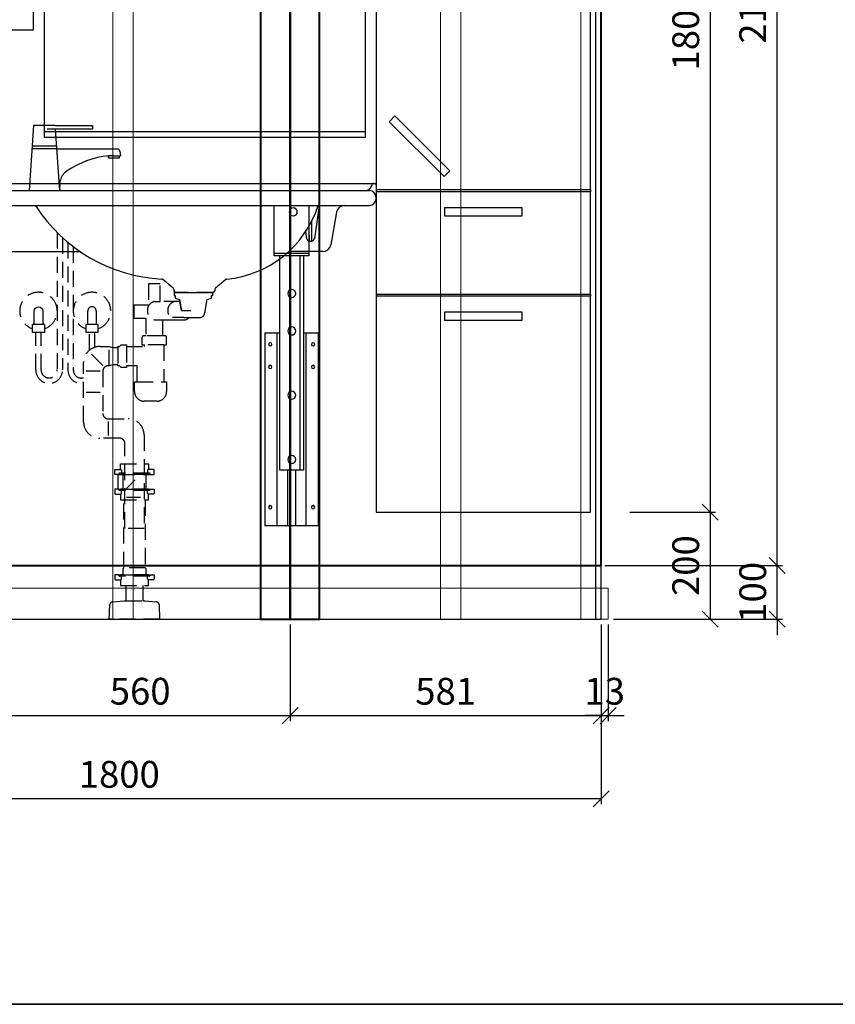
# Model space of a CAD drawing. Units: millimetres. Extents: x 30343 to 52179, y -29849 to -1011.
# Drawn here: x 39424 to 40947, y -11760 to -9922 of the extents above; entities that cross this region are included whole.
import ezdxf

# ---------------------------------------------------------------- set-up
doc = ezdxf.new("R2010")
doc.units = ezdxf.units.MM
doc.header["$LTSCALE"] = 3
doc.linetypes.add('DASHED', pattern=[0.75, 0.5, -0.25])
for name, color, linetype, lineweight in [('6 Mitat', 7, 'Continuous', 35), ('AR- FR pystykiskot', 7, 'Continuous', 20), ('AR- Kalustetukilevyt', 7, 'Continuous', 20), ('AR13213 VS pystyrangat', 7, 'Continuous', 20), ('AR13215 VS vaakakiskot', 7, 'Continuous', 20), ('KORPINEN-dimension', 9, 'Continuous', 13)]:
    doc.layers.add(name, color=color, linetype=linetype, lineweight=lineweight)
doc.layers.add('KORPINEN-block', color=253, linetype='Continuous')
doc.styles.get("Standard").update_dxf_attribs({"font": 'arial.ttf', "height": 50})
doc.dimstyles.new('GAIUS', dxfattribs={"dimscale": 10, "dimtxt": 5, "dimasz": 3, "dimexe": 1, "dimexo": 1, "dimgap": 2, "dimtad": 1, "dimdec": 0, "dimzin": 0, "dimdsep": 46, "dimtxsty": 'Standard', "dimblk1": 'OBLIQUE', "dimblk2": 'OBLIQUE', "dimsah": 1, "dimcen": 0, "dimclrt": 7, "dimadec": 0, "dimazin": 0, "dimtfac": 1, "dimtdec": 0, "dimtix": 1, "dimtmove": 0, "dimatfit": 3, "dimldrblk": 'OBLIQUE', "dimfxl": 1, "dimtolj": 1, "dimtzin": 0, "dimarcsym": 0})

# ---------------------------------------------------------------- blocks, each defined once
blk = doc.blocks.new('_OBLIQUE')
at = {"color": 0, "linetype": 'ByBlock'}
blk.add_line((-0.5, -0.5), (0.5, 0.5), dxfattribs=at)
blk = doc.blocks.new('*D498')
at = {"layer": 'DEFPOINTS', "color": 0, "transparency": 16777216}
for p in [(40553.1, -6205.5), (40553.1, -6405.5), (40713.1, -6405.5)]:
    blk.add_point(p, dxfattribs=at)
at = {"layer": 'KORPINEN-dimension', "color": 0, "lineweight": -2, "transparency": 16777216}
for p, q in [((40563.1, -6205.5), (40723.1, -6205.5)), ((40713.1, -6205.5), (40713.1, -6405.5)), ((40563.1, -6405.5), (40723.1, -6405.5))]:
    blk.add_line(p, q, dxfattribs=at)
at = {"layer": 'KORPINEN-dimension', "color": 0, "lineweight": -2, "transparency": 16777216, "xscale": 30, "yscale": 30, "zscale": 30}
for p, rotation in [((40713.1, -6205.5), 90), ((40713.1, -6405.5), 270)]:
    blk.add_blockref('_OBLIQUE', p, dxfattribs=dict(at, rotation=rotation))
at = {"layer": 'KORPINEN-dimension', "color": 7, "transparency": 16777216, "insert": (40667.5, -6305.5), "char_height": 50, "attachment_point": 5, "rotation": 90}
blk.add_mtext('\\A1;200', dxfattribs=at)
blk = doc.blocks.new('*D499')
at = {"layer": 'DEFPOINTS', "color": 0, "transparency": 16777216}
for p in [(40553.1, -4405.5), (40553.1, -6205.5), (40713.1, -6205.5)]:
    blk.add_point(p, dxfattribs=at)
at = {"layer": 'KORPINEN-dimension', "color": 0, "lineweight": -2, "transparency": 16777216}
for p, q in [((40563.1, -4405.5), (40723.1, -4405.5)), ((40713.1, -4405.5), (40713.1, -6205.5)), ((40563.1, -6205.5), (40723.1, -6205.5))]:
    blk.add_line(p, q, dxfattribs=at)
at = {"layer": 'KORPINEN-dimension', "color": 0, "lineweight": -2, "transparency": 16777216, "xscale": 30, "yscale": 30, "zscale": 30}
for p, rotation in [((40713.1, -4405.5), 90), ((40713.1, -6205.5), 270)]:
    blk.add_blockref('_OBLIQUE', p, dxfattribs=dict(at, rotation=rotation))
at = {"layer": 'KORPINEN-dimension', "color": 7, "transparency": 16777216, "insert": (40667.5, -5305.5), "char_height": 50, "attachment_point": 5, "rotation": 90}
blk.add_mtext('\\A1;1800', dxfattribs=at)
blk = doc.blocks.new('A$C3A855D2B')
at = {"layer": 'KORPINEN-block', "color": 253, "linetype": 'DASHED', "ltscale": 20}
for p, q in [((1204.4, 626), (1204.4, 586)), ((1226.4, 593), (1226.4, 626)), ((1324.4, 610), (1252.4, 610)), ((1252.4, 610), (1252.4, 604)), ((1324.4, 604), (1324.4, 610)), ((1215.4, 593), (1226.4, 593)), ((1263.2, 593), (1226.4, 593)), ((1252.4, 604), (1254.4, 604)), ((1254.4, 604), (1254.4, 599)), ((1254.4, 599), (1262.4, 597)), ((1262.4, 597), (1266.4, 576)), ((1266.4, 576), (1262.4, 597)), ((1262.4, 597), (1263.2, 593)), ((1309.5, 571.1), (1314.4, 597)), ((1314.4, 597), (1322.4, 599)), ((1322.4, 599), (1322.4, 604)), ((1322.4, 604), (1324.4, 604)), ((1204.4, 586), (1177.4, 586)), ((1177.4, 586), (1177.4, 562)), ((1266.4, 576), (1283.9, 576)), ((1177.4, 562), (1199.4, 562)), ((1199.4, 562), (1199.4, 529)), ((1215.4, 559), (1231.4, 559)), ((1231.4, 529), (1231.4, 559)), ((1231.4, 559), (1258.4, 559)), ((1270.7, 563), (1249.3, 563)), ((1258.4, 559), (1273.4, 559)), ((1270.7, 563), (1299.7, 563)), ((1110.1, 550.2), (1088.1, 550.2)), ((1192.4, 526), (1192.4, 512)), ((1199.4, 529), (1195.4, 529)), ((1231.4, 529), (1199.4, 529)), ((1235.4, 529), (1231.4, 529)), ((1238.4, 512), (1238.4, 526)), ((1119.1, 473.8), (1096, 496.9)), ((1131.4, 473), (1131.4, 509)), ((1147.4, 507), (1147.4, 509)), ((1147.4, 509), (1150.4, 509)), ((1147.4, 507), (1147.4, 475)), ((1147.4, 507), (1147.4, 475)), ((1150.4, 509), (1153.4, 512)), ((1153.4, 512), (1163.4, 512)), ((1163.4, 512), (1163.4, 509)), ((1163.4, 509), (1197.4, 509)), ((1163.4, 509), (1163.4, 473)), ((1192.4, 512), (1197.4, 512)), ((1233.4, 512), (1197.4, 512)), ((1197.4, 509), (1197.4, 512)), ((1233.4, 512), (1233.4, 443)), ((1233.4, 512), (1238.4, 512)), ((1114.4, 463), (1088.4, 463)), ((1147.4, 473), (1147.4, 475)), ((1150.4, 473), (1147.4, 473)), ((1153.4, 470), (1150.4, 473)), ((1163.4, 470), (1153.4, 470)), ((1183.4, 473), (1163.4, 473)), ((1163.4, 473), (1163.4, 470)), ((1183.4, 443), (1183.4, 473)), ((1178.4, 425), (1178.4, 443)), ((1178.4, 443), (1183.4, 443)), ((1183.4, 443), (1233.4, 443)), ((1233.4, 443), (1238.4, 443)), ((1238.4, 443), (1238.4, 425)), ((1114.4, 423), (1088.4, 423)), ((1220.4, 407), (1196.4, 407)), ((1129.4, 369), (1129.4, 343)), ((1152.4, 290), (1204.4, 290)), ((1152.4, 279.5), (1152.4, 290)), ((1204.4, 290), (1204.4, 279.5)), ((1147.4, 269), (1147.4, 243)), ((1204.4, 270), (1152.4, 270)), ((1156.4, 270), (1156.4, 243)), ((1158.8, 238.8), (1181.8, 261.9)), ((1200.4, 243), (1200.4, 270)), ((1204.4, 243), (1152.4, 243)), ((1152.4, 233.5), (1152.4, 223)), ((1152.4, 223), (1204.4, 223)), ((1163.4, 228), (1189.4, 228)), ((1204.4, 223), (1204.4, 233.5)), ((1204.4, 83), (1152.4, 83)), ((1152.4, 73.5), (1152.4, 63)), ((1152.4, 63), (1204.4, 63)), ((1204.4, 63), (1204.4, 73.5))]:
    blk.add_line(p, q, dxfattribs=at)
at = {"layer": 'KORPINEN-block', "color": 253}
blk.add_line((1010.1, 550.2), (988.1, 550.2), dxfattribs=at)
at = {"layer": 'KORPINEN-block', "color": 253, "linetype": 'DASHED', "ltscale": 20}
for points in [[(1034.1, 721.7), (1034.1, 465.2, -1), (1004.1, 465.2), (1004.1, 535.2)], [(1044.1, 712.1), (1044.1, 465.2, -1), (994.1, 465.2), (994.1, 535.2)], [(1054.1, 703.4), (1054.1, 465.2, 0.465998), (1083.4, 440.6, 0.465998)], [(1064.1, 695.4), (1064.1, 465.2, 0.502526), (1083.4, 450.8, 0.502526)], [(1091.1, 550.2), (1091.1, 575.2, -1), (1107.1, 575.2), (1107.1, 550.2)], [(1147.4, 475), (1137.4, 475), (1131.4, 473), (1129.4, 473, 0.414214), (1119.4, 463), (1119.4, 384, 0.414214), (1129.4, 374), (1166.4, 374, -0.414214), (1196.4, 344), (1196.4, 169.5), (1160.4, 169.5), (1160.4, 328, 0.414214), (1150.4, 338), (1113.4, 338, -0.414214), (1083.4, 368), (1083.4, 479, -0.414214), (1113.4, 509), (1131.4, 509), (1137.4, 507), (1147.4, 507)], [(1149.4, 270), (1141.4, 270), (1141.4, 278.5), (1142.4, 279.5), (1152.4, 279.5), (1153.9, 278.5), (1153.9, 273.5, -0.414214), (1152.9, 272.5)], [(1207.4, 270), (1215.4, 270), (1215.4, 278.5), (1214.4, 279.5), (1204.4, 279.5), (1202.9, 278.5), (1202.9, 273.5, 0.414214), (1203.9, 272.5)], [(1149.4, 243), (1141.4, 243), (1141.4, 234.5), (1142.4, 233.5), (1152.4, 233.5), (1153.9, 234.5), (1153.9, 239.5, 0.414214), (1152.9, 240.5)], [(1207.4, 243), (1215.4, 243), (1215.4, 234.5), (1214.4, 233.5), (1204.4, 233.5), (1202.9, 234.5), (1202.9, 239.5, -0.414214), (1203.9, 240.5)], [(1149.4, 83), (1141.4, 83), (1141.4, 74.5), (1142.4, 73.5), (1152.4, 73.5), (1153.9, 74.5), (1153.9, 79.5, 0.414214), (1152.9, 80.5)], [(1207.4, 83), (1215.4, 83), (1215.4, 74.5), (1214.4, 73.5), (1204.4, 73.5), (1202.9, 74.5), (1202.9, 79.5, -0.414214), (1203.9, 80.5)]]:
    blk.add_lwpolyline(points, format="xyb", dxfattribs=at)
for points in [[(1226.4, 626), (1204.4, 626)], [(1110.1, 550.2), (1110.1, 535.2), (1088.1, 535.2), (1088.1, 550.2)], [(1094.1, 502), (1094.1, 535.2)], [(1104.1, 507.5), (1104.1, 535.2)], [(1198.4, 223), (1198.4, 96), (1158.4, 96), (1158.4, 223)], [(1200.4, 83), (1200.4, 94), (1198.4, 96), (1158.4, 96), (1156.4, 94), (1156.4, 83)], [(1162.4, 63), (1162.4, 34)], [(1194.4, 34), (1194.4, 63)]]:
    blk.add_lwpolyline(points, dxfattribs=at)
at = {"layer": 'KORPINEN-block', "color": 253}
blk.add_lwpolyline([(991.1, 550.2), (991.1, 575.2, -1), (1007.1, 575.2), (1007.1, 550.2)], format="xyb", dxfattribs=at)
blk.add_lwpolyline([(1010.1, 550.2), (1010.1, 535.2), (988.1, 535.2), (988.1, 550.2)], dxfattribs=at)
at = {"layer": 'KORPINEN-block', "color": 253, "linetype": 'DASHED', "ltscale": 20}
for points in [[(1149.4, 270), (1207.4, 270), (1207.4, 271.5, 0.414214), (1206.4, 272.5), (1150.4, 272.5, 0.414214), (1149.4, 271.5)], [(1149.4, 243), (1207.4, 243), (1207.4, 241.5, -0.414214), (1206.4, 240.5), (1150.4, 240.5, -0.414214), (1149.4, 241.5)], [(1149.4, 83), (1207.4, 83), (1207.4, 81.5, -0.414214), (1206.4, 80.5), (1150.4, 80.5, -0.414214), (1149.4, 81.5)], [(1158.4, 34), (1162.4, 34), (1194.4, 34), (1198.4, 34), (1219, 32.4, -0.38292), (1224.6, 26.6), (1225.4, 0), (1131.4, 0), (1132.2, 26.6, -0.38292), (1137.8, 32.4)]]:
    blk.add_lwpolyline(points, format="xyb", close=True, dxfattribs=at)
for centre, radius, start, end in [((999.1, 575.2), 35, 288.3177, 251.6823), ((1099.1, 575.2), 35, 288.3177, 251.6823), ((1220, 576), 17.6, 105.1893, 254.8107), ((1258, 576), 17.6, 105.1893, 254.8107), ((1299.7, 573), 10, 270, 349.2157), ((1268.8, 576), 17.6, 285.1893, 312.4394), ((1195.4, 526), 3, 90, 180), ((1235.4, 526), 3, 0, 90), ((1196.4, 425), 18, 180, 270), ((1220.4, 425), 18, 270, 0)]:
    blk.add_arc(centre, radius, start, end, dxfattribs=at)
blk = doc.blocks.new('A$C42601005')
at = {"color": 253, "linetype": 'Continuous'}
for p, q in [((-82.9, -238.2), (-54.9, -238.2)), ((-82.9, -598.2), (-82.9, -238.2)), ((-10.9, -238.2), (17.1, -238.2))]:
    blk.add_line(p, q, dxfattribs=at)
for points in [[(-64.9, -93.7), (0, -93.7), (0, 0), (-64.9, 0)], [(-64.9, -93.7), (0, -93.7), (0, -88.7), (-64.9, -88.7)]]:
    blk.add_lwpolyline(points, close=True, dxfattribs=at)
for points in [[(-54.9, -93.7), (-54.9, -494.2), (-10.9, -494.2), (-10.9, -93.7)], [(-47.9, -93.7), (-47.9, -494.2)], [(-82.9, -238.2), (-82.9, -598.2)], [(-59.9, -598.2), (-59.9, -238.2)], [(-5.9, -598.2), (-5.9, -238.2)], [(17.1, -238.2), (17.1, -598.2)], [(-39.9, -494.2), (-39.9, -598.1), (-25.9, -598.1), (-25.9, -494.2)], [(-82.9, -598.2), (-82.9, -598.2), (17.1, -598.2), (17.1, -598.2)]]:
    blk.add_lwpolyline(points, dxfattribs=at)
for centre, radius in [((-35.9, -12), 7.5), ((-32.9, -164.2), 7.5), ((-32.9, -234.2), 7.5), ((-72.9, -259.2), 3.03), ((7.1, -259.2), 3.03), ((-72.9, -301.2), 3.03), ((7.1, -301.2), 3.03), ((-32.9, -354.2), 7.5), ((-32.9, -474.2), 7.5), ((-72.9, -563.2), 3.03), ((7.1, -563.2), 3.03)]:
    blk.add_circle(centre, radius, dxfattribs=at)
blk = doc.blocks.new('*D525')
at = {"layer": '6 Mitat', "color": 0, "lineweight": -2, "transparency": 16777216}
for p, q in [((39368.7, -11050.6), (39368.7, -11230.7)), ((39928.7, -11050.6), (39928.7, -11230.7)), ((39368.7, -11220.7), (39928.7, -11220.7))]:
    blk.add_line(p, q, dxfattribs=at)
at = {"layer": 'DEFPOINTS', "color": 0, "transparency": 16777216}
for p in [(39368.7, -11040.6), (39928.7, -11040.6), (39928.7, -11220.7)]:
    blk.add_point(p, dxfattribs=at)
at = {"layer": '6 Mitat', "color": 0, "lineweight": -2, "transparency": 16777216, "xscale": 30, "yscale": 30, "zscale": 30, "rotation": 180}
blk.add_blockref('_OBLIQUE', (39368.7, -11220.7), dxfattribs=at)
at = {"layer": '6 Mitat', "color": 0, "lineweight": -2, "transparency": 16777216, "xscale": 30, "yscale": 30, "zscale": 30}
blk.add_blockref('_OBLIQUE', (39928.7, -11220.7), dxfattribs=at)
at = {"layer": '6 Mitat', "color": 7, "transparency": 16777216, "insert": (39648.7, -11175.1), "char_height": 50, "attachment_point": 5}
blk.add_mtext('\\A1;560', dxfattribs=at)
blk = doc.blocks.new('*D526')
at = {"layer": '6 Mitat', "color": 0, "lineweight": -2, "transparency": 16777216}
for p, q in [((39928.7, -11050.6), (39928.7, -11230.7)), ((40509.7, -11050.6), (40509.7, -11230.7)), ((39928.7, -11220.7), (40509.7, -11220.7))]:
    blk.add_line(p, q, dxfattribs=at)
at = {"layer": 'DEFPOINTS', "color": 0, "transparency": 16777216}
for p in [(39928.7, -11040.6), (40509.7, -11040.6), (40509.7, -11220.7)]:
    blk.add_point(p, dxfattribs=at)
at = {"layer": '6 Mitat', "color": 0, "lineweight": -2, "transparency": 16777216, "xscale": 30, "yscale": 30, "zscale": 30, "rotation": 180}
blk.add_blockref('_OBLIQUE', (39928.7, -11220.7), dxfattribs=at)
at = {"layer": '6 Mitat', "color": 0, "lineweight": -2, "transparency": 16777216, "xscale": 30, "yscale": 30, "zscale": 30}
blk.add_blockref('_OBLIQUE', (40509.7, -11220.7), dxfattribs=at)
at = {"layer": '6 Mitat', "color": 7, "transparency": 16777216, "insert": (40219.2, -11175.1), "char_height": 50, "attachment_point": 5}
blk.add_mtext('\\A1;581', dxfattribs=at)
blk = doc.blocks.new('*D536')
at = {"layer": '6 Mitat', "color": 0, "lineweight": -2, "transparency": 16777216}
for p, q in [((40838.1, -10940.4), (40838.1, -10910.4)), ((40516.7, -10940.4), (40848.1, -10940.4)), ((40838.1, -11040.6), (40838.1, -10940.4)), ((40532.7, -11040.6), (40848.1, -11040.6)), ((40838.1, -11040.6), (40838.1, -11070.6))]:
    blk.add_line(p, q, dxfattribs=at)
at = {"layer": 'DEFPOINTS', "color": 0, "transparency": 16777216}
for p in [(40506.7, -10940.4), (40838.1, -10940.4), (40522.7, -11040.6)]:
    blk.add_point(p, dxfattribs=at)
at = {"layer": '6 Mitat', "color": 0, "lineweight": -2, "transparency": 16777216, "xscale": 30, "yscale": 30, "zscale": 30}
for p, rotation in [((40838.1, -10940.4), 270), ((40838.1, -11040.6), 90)]:
    blk.add_blockref('_OBLIQUE', p, dxfattribs=dict(at, rotation=rotation))
at = {"layer": '6 Mitat', "color": 7, "transparency": 16777216, "insert": (40792.6, -10990.5), "char_height": 50, "attachment_point": 5, "rotation": 90}
blk.add_mtext('\\A1;100', dxfattribs=at)
blk = doc.blocks.new('*D537')
at = {"layer": '6 Mitat', "color": 0, "lineweight": -2, "transparency": 16777216}
for p, q in [((40516.7, -8840.8), (40848.1, -8840.8)), ((40838.1, -10940.4), (40838.1, -8840.8)), ((40516.7, -10940.4), (40848.1, -10940.4))]:
    blk.add_line(p, q, dxfattribs=at)
at = {"layer": 'DEFPOINTS', "color": 0, "transparency": 16777216}
for p in [(40506.7, -8840.8), (40838.1, -8840.8), (40506.7, -10940.4)]:
    blk.add_point(p, dxfattribs=at)
at = {"layer": '6 Mitat', "color": 0, "lineweight": -2, "transparency": 16777216, "xscale": 30, "yscale": 30, "zscale": 30}
for p, rotation in [((40838.1, -8840.8), 90), ((40838.1, -10940.4), 270)]:
    blk.add_blockref('_OBLIQUE', p, dxfattribs=dict(at, rotation=rotation))
at = {"layer": '6 Mitat', "color": 7, "transparency": 16777216, "insert": (40792.6, -9890.6), "char_height": 50, "attachment_point": 5, "rotation": 90}
blk.add_mtext('\\A1;2100', dxfattribs=at)
blk = doc.blocks.new('*D540')
at = {"layer": '6 Mitat', "color": 0, "lineweight": -2, "transparency": 16777216}
for p, q in [((38709.7, -10950.4), (38709.7, -11385.8)), ((40509.7, -11050.6), (40509.7, -11385.8)), ((40509.7, -11375.8), (38709.7, -11375.8))]:
    blk.add_line(p, q, dxfattribs=at)
at = {"layer": 'DEFPOINTS', "color": 0, "transparency": 16777216}
for p in [(38709.7, -10940.4), (40509.7, -11040.6), (38709.7, -11375.8)]:
    blk.add_point(p, dxfattribs=at)
at = {"layer": '6 Mitat', "color": 0, "lineweight": -2, "transparency": 16777216, "xscale": 30, "yscale": 30, "zscale": 30, "rotation": 180}
blk.add_blockref('_OBLIQUE', (38709.7, -11375.8), dxfattribs=at)
at = {"layer": '6 Mitat', "color": 0, "lineweight": -2, "transparency": 16777216, "xscale": 30, "yscale": 30, "zscale": 30}
blk.add_blockref('_OBLIQUE', (40509.7, -11375.8), dxfattribs=at)
at = {"layer": '6 Mitat', "color": 7, "transparency": 16777216, "insert": (39609.7, -11330.2), "char_height": 50, "attachment_point": 5}
blk.add_mtext('\\A1;1800', dxfattribs=at)
blk = doc.blocks.new('*D728')
at = {"layer": '6 Mitat', "color": 0, "lineweight": -2, "transparency": 16777216}
for p, q in [((40509.7, -11050.6), (40509.7, -11230.7)), ((40522.7, -11050.6), (40522.7, -11230.7)), ((40509.7, -11220.7), (40479.7, -11220.7)), ((40509.7, -11220.7), (40522.7, -11220.7)), ((40522.7, -11220.7), (40552.7, -11220.7))]:
    blk.add_line(p, q, dxfattribs=at)
at = {"layer": 'DEFPOINTS', "color": 0, "transparency": 16777216}
for p in [(40509.7, -11040.6), (40522.7, -11040.6), (40522.7, -11220.7)]:
    blk.add_point(p, dxfattribs=at)
at = {"layer": '6 Mitat', "color": 0, "lineweight": -2, "transparency": 16777216, "xscale": 30, "yscale": 30, "zscale": 30}
blk.add_blockref('_OBLIQUE', (40509.7, -11220.7), dxfattribs=at)
at = {"layer": '6 Mitat', "color": 0, "lineweight": -2, "transparency": 16777216, "xscale": 30, "yscale": 30, "zscale": 30, "rotation": 180}
blk.add_blockref('_OBLIQUE', (40522.7, -11220.7), dxfattribs=at)
at = {"layer": '6 Mitat', "color": 7, "transparency": 16777216, "insert": (40516.2, -11175.1), "char_height": 50, "attachment_point": 5}
blk.add_mtext('\\A1;13', dxfattribs=at)
blk = doc.blocks.new('A$C301D7C59')
at = {"layer": 'KORPINEN-block', "color": 253}
for p, q in [((2050, 0), (2050, 2400)), ((1000, 1100), (1000, 2000)), ((1640, 2000), (1640, 802)), ((2040, 802), (2040, 2000)), ((1020, 1900), (1020, 900)), ((1620, 900), (1620, 1900)), ((700, 1100), (1000, 1100)), ((1040.1, 921.5), (1110.1, 921.5)), ((1110.1, 921.5), (1110.1, 914.5)), ((1620, 910), (1020, 910)), ((1110.1, 914.5), (1025.1, 914.5)), ((1042.8, 883), (997.3, 883)), ((1020, 900), (1620, 900)), ((1042.8, 878), (997.3, 878)), ((1042.8, 878), (1156.2, 878)), ((1150.1, 865.2), (1140.1, 865.2)), ((1140.1, 865.2), (1140.1, 861.1)), ((1140.1, 861.1), (1140.1, 865.2)), ((1150.1, 865.2), (1162.1, 865.2)), ((1160.1, 861.1), (1160.1, 865.2)), ((1161.1, 873.9), (1162.1, 865.2)), ((1140.1, 861.1), (1160.1, 861.1)), ((785.5, 813.2), (1637, 813.2)), ((1640, 810.2), (1640, 787.3)), ((753, 800.2), (1627, 800.2)), ((991.4, 800.2), (1048.7, 800.2)), ((1640, 802), (2040, 802)), ((1640, 802), (1640, 798)), ((2040, 798), (1640, 798)), ((1640, 798), (1640, 607)), ((2040, 802), (2040, 798)), ((2040, 607), (2040, 798)), ((753, 772.2), (1627, 772.2)), ((1533.3, 772.2), (1524.3, 710.9)), ((1565.7, 759.8), (1554.9, 698.6)), ((1507.9, 723.5), (1509.9, 710)), ((1514.7, 705.9), (1519.3, 705.9)), ((853.8, 686.2), (1087.3, 686.2)), ((1540.1, 686.2), (1476.4, 686.2)), ((1260.8, 617.9), (1241.3, 634.2)), ((1359, 634.3), (1339.7, 618.1)), ((1261.7, 616), (1261.8, 612.8)), ((1264.8, 610), (1335.5, 610)), ((1338.6, 616), (1338.4, 612.8)), ((1640, 607), (2040, 607)), ((1640, 607), (1640, 603)), ((2040, 607), (2040, 603)), ((2040, 603), (1640, 603)), ((1640, 603), (1640, 200)), ((2040, 200), (2040, 603)), ((1640, 200), (2040, 200))]:
    blk.add_line(p, q, dxfattribs=at)
at = {"layer": 'KORPINEN-block', "color": 253, "linetype": 'DASHED'}
blk.add_line((1265.1, 610), (1335.1, 610), dxfattribs=at)
at = {"layer": 'KORPINEN-block', "color": 253}
for points in [[(2060, 0), (2060, 0), (2060, 2400), (0, 2400), (0, 0), (2060, 0)], [(1040.1, 921.5), (1000.1, 921.5), (991.4, 800.2)], [(1048.7, 800.2), (1040.6, 914.5)]]:
    blk.add_lwpolyline(points, dxfattribs=at)
for points in [[(1777.3, 836.7), (1674.7, 939.3), (1664.1, 928.7), (1766.7, 826.1)], [(1767.5, 753), (1912.5, 753), (1912.5, 768), (1767.5, 768)], [(1767.5, 558), (1912.5, 558), (1912.5, 573), (1767.5, 573)]]:
    blk.add_lwpolyline(points, close=True, dxfattribs=at)
for centre, radius, start, end in [((1158.8, 694.4), 171.8, 96.2535, 124.4636), ((1156.2, 873), 5, 10.6271, 90), ((1078.4, 811.7), 29.6, 124.1773, 164.1867), ((1140.3, 804.5), 91.7, 170.3688, 182.6584), ((1619.6, 812.2), 12, 270.1228, 349.8844), ((1634.8, 809.8), 3.4, 85.0231, 174.8225), ((1637, 810.2), 3, 0, 90), ((1626, 786.2), 14, 274.037, 85.963), ((1254.1, 931.5), 296.9, 212.45, 267.1972), ((1342.6, 832), 197.9, 275.2329, 342.4043), ((1580.5, 757.2), 15, 90, 170.0021), ((437.3, 740.1), 1082.6, 358.1901, 0.2417), ((2532.8, 738.6), 1018.7, 180.264, 181.8413), ((1515.5, 711.6), 5.76, 195.9285, 262.4559), ((1518.7, 711.4), 5.54, 275.5699, 354.7475), ((1539.9, 701.4), 15.2, 270.7164, 349.2829), ((1239.3, 631.9), 3.06, 48.2624, 83.7402), ((1361, 631.9), 3.08, 95.8995, 128.8316), ((1258.7, 615.8), 2.92, 2.9225, 44.7803), ((1264.9, 613), 3.03, 184.0323, 269.4651), ((1335.4, 613), 3.02, 270.4288, 356.0738), ((1341.8, 615.7), 3.18, 131.3718, 175.131)]:
    blk.add_arc(centre, radius, start, end, dxfattribs=at)
at = {"xscale": -1}
blk.add_blockref('A$C42601005', (1449.1, 772.2), dxfattribs=at)
blk.add_blockref('A$C3A855D2B', (10, 0))
at = {"layer": 'KORPINEN-block', "color": 253}
for p in [(1476.4, 686.2), (1264.8, 610)]:
    blk.add_text('Korpinen/Gaius', height=0.0075, dxfattribs=at).set_placement(p)
at = {"layer": 'KORPINEN-dimension', "color": 253}
for base, p1, p2, picture, middle in [((2263.4, 200), (2103.4, 2000), (2103.4, 200), '*D499', (2217.9, 1100)), ((2263.4, 0), (2103.4, 200), (2103.4, 0), '*D498', (2217.9, 100))]:
    dim = blk.add_linear_dim(base=base, p1=p1, p2=p2, angle=90, dimstyle='GAIUS', dxfattribs=at)
    dim.commit()
    dim.dimension.update_dxf_attribs({"geometry": picture, "text_midpoint": middle, "insert": (-38449.7, 6405.5)})

msp = doc.modelspace()

# ---------------------------------------------------------------- linework, layer by layer
at = {"layer": '6 Mitat', "color": 4}
msp.add_lwpolyline([(30349.4, -11759.5), (51427.4, -11759.5), (51427.4, -8083.5), (30349.4, -8083.5)], close=True, dxfattribs=at)
at = {"layer": 'AR- FR pystykiskot', "color": 1, "lineweight": 40}
for points in [[(39873.7, -11040.6), (39928.7, -11040.6), (39928.7, -8640.6), (39873.7, -8640.6)], [(39928.7, -11040.6), (39983.7, -11040.6), (39983.7, -8640.6), (39928.7, -8640.6)]]:
    msp.add_lwpolyline(points, close=True, dxfattribs=at)
at = {"layer": 'AR- Kalustetukilevyt', "color": 1, "lineweight": 40}
msp.add_lwpolyline([(38709.7, -10940.4), (40509.7, -10940.4), (40509.7, -8840.8), (38709.7, -8840.8)], close=True, dxfattribs=at)
at = {"layer": 'AR13213 VS pystyrangat', "color": 0}
for points in [[(39597.7, -11040.6), (39635.7, -11040.6), (39635.7, -8640.6), (39597.7, -8640.6)], [(40209.7, -11040.6), (40247.7, -11040.6), (40247.7, -8640.6), (40209.7, -8640.6)], [(40471.7, -11040.6), (40509.7, -11040.6), (40509.7, -8640.6), (40471.7, -8640.6)]]:
    msp.add_lwpolyline(points, close=True, dxfattribs=at)
at = {"layer": 'AR13215 VS vaakakiskot', "color": 4}
msp.add_lwpolyline([(38436.6, -11040.4), (40522.7, -11040.6), (40522.7, -10982.6), (38436.6, -10982.4)], close=True, dxfattribs=at)

# ---------------------------------------------------------------- block references
msp.add_blockref('A$C301D7C59', (38449.7, -11040.6))

# ---------------------------------------------------------------- dimensions: what is measured, and where the dimension line sits
at = {"layer": '6 Mitat', "color": 4}
for base, p1, p2, picture, middle in [((40838.1, -8840.8), (40506.7, -10940.4), (40506.7, -8840.8), '*D537', (40792.6, -9890.6)), ((40838.1, -10940.4), (40522.7, -11040.6), (40506.7, -10940.4), '*D536', (40792.6, -10990.5))]:
    dim = msp.add_linear_dim(base=base, p1=p1, p2=p2, angle=90, dimstyle='GAIUS', dxfattribs=at)
    dim.commit()
    dim.dimension.update_dxf_attribs({"geometry": picture, "text_midpoint": middle})
for base, p1, p2, picture, middle in [((38709.7, -11375.8), (40509.7, -11040.6), (38709.7, -10940.4), '*D540', (39609.7, -11330.2)), ((39928.7, -11220.7), (39368.7, -11040.6), (39928.7, -11040.6), '*D525', (39648.7, -11175.1)), ((40509.7, -11220.7), (39928.7, -11040.6), (40509.7, -11040.6), '*D526', (40219.2, -11175.1)), ((40522.7, -11220.7), (40509.7, -11040.6), (40522.7, -11040.6), '*D728', (40516.2, -11175.1))]:
    dim = msp.add_linear_dim(base=base, p1=p1, p2=p2, dimstyle='GAIUS', dxfattribs=at)
    dim.commit()
    dim.dimension.update_dxf_attribs({"geometry": picture, "text_midpoint": middle})

doc.saveas('drawing.dxf')
